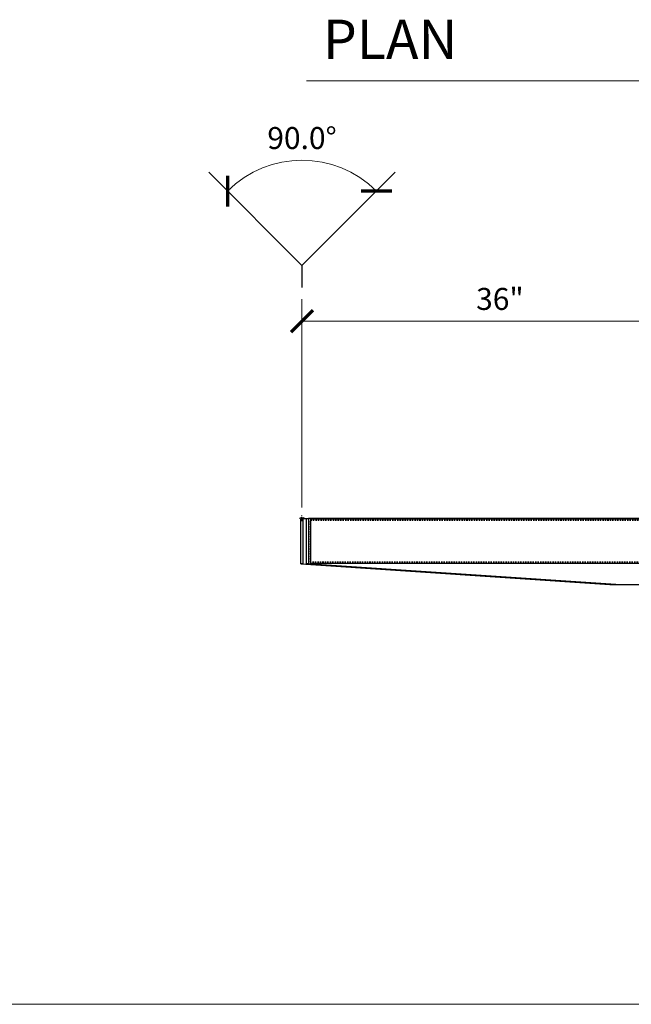
# Model space of a CAD drawing. Units: inches. Extents: x -1105 to 1533, y -331 to 837.
# Drawn here: x 1138 to 1194, y 465 to 555 of the extents above; entities that cross this region are included whole.
import ezdxf

# ---------------------------------------------------------------- set-up
doc = ezdxf.new("R2010")
doc.units = ezdxf.units.IN
doc.header["$LTSCALE"] = 0.5
doc.header["$MEASUREMENT"] = 0
doc.set_wipeout_variables(frame=1)
doc.linetypes.add('CENTER2', pattern=[1.125, 0.75, -0.125, 0.125, -0.125])
doc.linetypes.add('HIDDEN', pattern=[0.375, 0.25, -0.125])
doc.layers.get('Defpoints').update_dxf_attribs({"color": 8})
for name, color, linetype in [('CRL_ALUMINUM', 4, 'Continuous'), ('CRL_DIMS', 74, 'Continuous'), ('CRL_DIMS_CNTR', 2, 'CENTER2'), ('CRL_EXTRUSION', 6, 'Continuous'), ('CRL_WIPEOUT', 190, 'Continuous')]:
    doc.layers.add(name, color=color, linetype=linetype)
doc.layers.add('Dimensions', color=74, linetype='Continuous', lineweight=9)
doc.layers.add('Dims', color=1, linetype='Continuous', lineweight=18)
doc.styles.get("Standard").update_dxf_attribs({"font": 'arial.ttf'})
doc.dimstyles.new('CRL', dxfattribs={"dimtxt": 0.125, "dimasz": 0.125, "dimexe": 0.125, "dimexo": 0.0625, "dimgap": 0.0625, "dimtad": 1, "dimdec": 4, "dimzin": 3, "dimdsep": 46, "dimlunit": 5, "dimtxsty": 'Standard', "dimblk": 'ARCHTICK', "dimcen": 0, "dimclrd": 256, "dimclre": 256, "dimclrt": 256, "dimadec": 8, "dimazin": 0, "dimtfac": 1, "dimtdec": 4, "dimtofl": 0, "dimtmove": 0, "dimatfit": 3, "dimfxl": 0, "dimfrac": 2, "dimtolj": 1, "dimtzin": 0, "dimlwd": -1, "dimlwe": -1, "dimarcsym": 0})
doc.dimstyles.new('CRL$0', dxfattribs={"dimtxt": 0.125, "dimasz": 0.125, "dimexe": 0.125, "dimexo": 0.0625, "dimgap": 0.0625, "dimtad": 1, "dimdec": 4, "dimzin": 3, "dimdsep": 46, "dimlunit": 5, "dimtxsty": 'Standard', "dimblk": 'ARCHTICK', "dimcen": 0, "dimclrd": 256, "dimclre": 256, "dimclrt": 256, "dimadec": 8, "dimazin": 0, "dimtfac": 1, "dimtdec": 4, "dimtofl": 0, "dimtmove": 0, "dimatfit": 3, "dimfxl": 0, "dimfrac": 2, "dimtolj": 1, "dimtzin": 0, "dimlwd": -1, "dimlwe": -1, "dimarcsym": 0})

# ---------------------------------------------------------------- blocks, each defined once
blk = doc.blocks.new('_ArchTick')
at = {"color": 0, "linetype": 'ByBlock', "const_width": 0.15}
blk.add_lwpolyline([(-0.5, -0.5), (0.5, 0.5)], dxfattribs=at)
blk = doc.blocks.new('*D62')
at = {"layer": 'Defpoints', "color": 0, "transparency": 16777216}
for p in [(1199.592, 527.173), (1199.592, 510.423), (1163.592, 509.236)]:
    blk.add_point(p, dxfattribs=at)
at = {"layer": 'Dimensions', "transparency": 16777216}
for p, q in [((1163.592, 510.236), (1163.592, 529.173)), ((1199.592, 511.423), (1199.592, 529.173)), ((1163.592, 527.173), (1199.592, 527.173))]:
    blk.add_line(p, q, dxfattribs=at)
at = {"layer": 'Dimensions', "transparency": 16777216, "xscale": 2, "yscale": 2, "zscale": 2, "rotation": 180}
blk.add_blockref('_ArchTick', (1163.592, 527.173), dxfattribs=at)
at = {"layer": 'Dimensions', "transparency": 16777216, "xscale": 2, "yscale": 2, "zscale": 2}
blk.add_blockref('_ArchTick', (1199.592, 527.173), dxfattribs=at)
at = {"layer": 'Dimensions', "transparency": 16777216, "insert": (1181.592, 529.195), "char_height": 2, "attachment_point": 5, "bg_fill": 3, "box_fill_scale": 1.25, "bg_fill_color": 256, "bg_fill_true_color": 13158600, "bg_fill_transparency": 0}
blk.add_mtext('\\A1;36"', dxfattribs=at)
blk = doc.blocks.new('*D103')
at = {"layer": 'Defpoints', "color": 0, "transparency": 16777216}
for p in [(1166.07, 541.482), (1155.107, 540.721), (1172.078, 540.721), (1163.592, 532.236), (1163.592, 532.236)]:
    blk.add_point(p, dxfattribs=at)
at = {"layer": 'Dimensions', "transparency": 16777216}
blk.add_arc((1163.592, 532.236), 9.572, 45, 135, dxfattribs=at)
at = {"layer": 'Dimensions', "transparency": 16777216, "xscale": 2, "yscale": 2, "zscale": 2}
for p, rotation in [((1156.824, 539.004), 224.9999999999999), ((1170.361, 539.004), 315)]:
    blk.add_blockref('_ArchTick', p, dxfattribs=dict(at, rotation=rotation))
at = {"layer": 'Dimensions', "transparency": 16777216, "insert": (1163.592, 543.829), "char_height": 2, "attachment_point": 5, "bg_fill": 3, "box_fill_scale": 1.25, "bg_fill_color": 256, "bg_fill_true_color": 13158600, "bg_fill_transparency": 0}
blk.add_mtext('\\A1;90.0°', dxfattribs=at)

msp = doc.modelspace()

# ---------------------------------------------------------------- linework, layer by layer
at = {"layer": 'CRL_ALUMINUM'}
for points in [[(1163.65494, 505.11083), (1163.47817, 505.11083), (1163.47817, 509.23583), (1163.65494, 509.23583)], [(1164.18527, 505.11083), (1164.0085, 505.11083), (1164.0085, 509.23583), (1164.18527, 509.23583)]]:
    msp.add_lwpolyline(points, close=True, dxfattribs=at)
msp.add_lwpolyline([(1192.29955, 503.23583), (1199.12277, 503.23583), (1199.12277, 509.23583), (1164.18527, 509.23583), (1164.18527, 505.11083), (1192.29955, 503.23583)], dxfattribs=at)
at = {"layer": 'CRL_DIMS', "transparency": 33554687}
for q in [(1155.10716, 540.72112), (1172.07773, 540.72112)]:
    msp.add_line((1163.59244, 532.23583), q, dxfattribs=at)
at = {"layer": 'Dims'}
for p, q in [((1164.0085, 549.04), (1385.59244, 549.04)), ((1046.08, 465.04), (1385.59244, 465.04))]:
    msp.add_line(p, q, dxfattribs=at)

# ---------------------------------------------------------------- texts
at = {"lineweight": 18, "insert": (1165.49047, 554.59347), "char_height": 3.57605, "attachment_point": 1}
msp.add_mtext('\\A1;PLAN', dxfattribs=at)

# ---------------------------------------------------------------- next in the draw order: dimensions: what is measured, and where the dimension line sits
at = {"layer": 'Dimensions'}
dim = msp.add_angular_dim_2l(base=(1166.06991, 541.48188), line1=((1163.59244, 532.23583), (1172.07773, 540.72112)), line2=((1163.59244, 532.23583), (1155.10716, 540.72112)), dimstyle='CRL', override={"dimscale": 16, "dimpost": '', "dimadec": 1}, dxfattribs=at)
dim.commit()
dim.dimension.update_dxf_attribs({"geometry": '*D103', "text_midpoint": (1163.59244, 543.82919)})

# ---------------------------------------------------------------- next in the draw order: wipeouts: each hides what was drawn before it
at = {"transparency": 33554687}
msp.add_wipeout([(1164.36205, 505.17333), (1235.09244, 505.17333), (1235.09244, 509.17333), (1164.36205, 509.17333)], dxfattribs=at).dxf.layer = 'CRL_WIPEOUT'

# ---------------------------------------------------------------- next in the draw order: linework, layer by layer
at = {"layer": 'CRL_ALUMINUM'}
for p, q in [((1163.65494, 505.11083), (1191.76922, 503.23583)), ((1192.12277, 503.23583), (1164.0085, 505.11083))]:
    msp.add_line(p, q, dxfattribs=at)
msp.add_lwpolyline([(1163.47817, 505.11083), (1191.59244, 503.23583), (1192.29955, 503.23583)], dxfattribs=at)
at = {"layer": 'CRL_EXTRUSION', "transparency": 33554687}
msp.add_lwpolyline([(1164.36205, 505.17333), (1235.09244, 505.17333), (1235.09244, 509.17333), (1164.36205, 509.17333)], close=True, dxfattribs=at)
at = {"layer": 'CRL_EXTRUSION', "color": 4, "linetype": 'HIDDEN', "transparency": 33554687}
msp.add_lwpolyline([(1164.36205, 509.08333), (1235.09244, 509.08333), (1235.09244, 505.26333), (1164.36205, 505.26333)], close=True, dxfattribs=at)

# ---------------------------------------------------------------- next in the draw order: dimensions: what is measured, and where the dimension line sits
at = {"layer": 'Dimensions'}
dim = msp.add_linear_dim(base=(1199.59244, 527.17333), p1=(1163.59244, 509.23583), p2=(1199.59244, 510.42333), dimstyle='CRL$0', override={"dimscale": 16, "dimpost": '"'}, dxfattribs=at)
dim.commit()
dim.dimension.update_dxf_attribs({"geometry": '*D62', "text_midpoint": (1181.59244, 529.19516)})

# ---------------------------------------------------------------- next in the draw order: linework, layer by layer
at = {"layer": 'CRL_ALUMINUM'}
msp.add_line((1163.65494, 509.23583), (1164.0085, 509.23583), dxfattribs=at)
at = {"layer": 'CRL_DIMS', "transparency": 33554687}
msp.add_line((1163.59244, 532.23583), (1163.59244, 530.23583), dxfattribs=at)
at = {"layer": 'CRL_DIMS_CNTR', "transparency": 33554687}
for p, q in [((1163.84244, 509.23583), (1163.34244, 509.23583)), ((1163.59244, 508.98583), (1163.59244, 509.48583))]:
    msp.add_line(p, q, dxfattribs=at)
msp.add_circle((1163.59244, 509.23583), 0.1215, dxfattribs=at)

doc.saveas('drawing.dxf')
